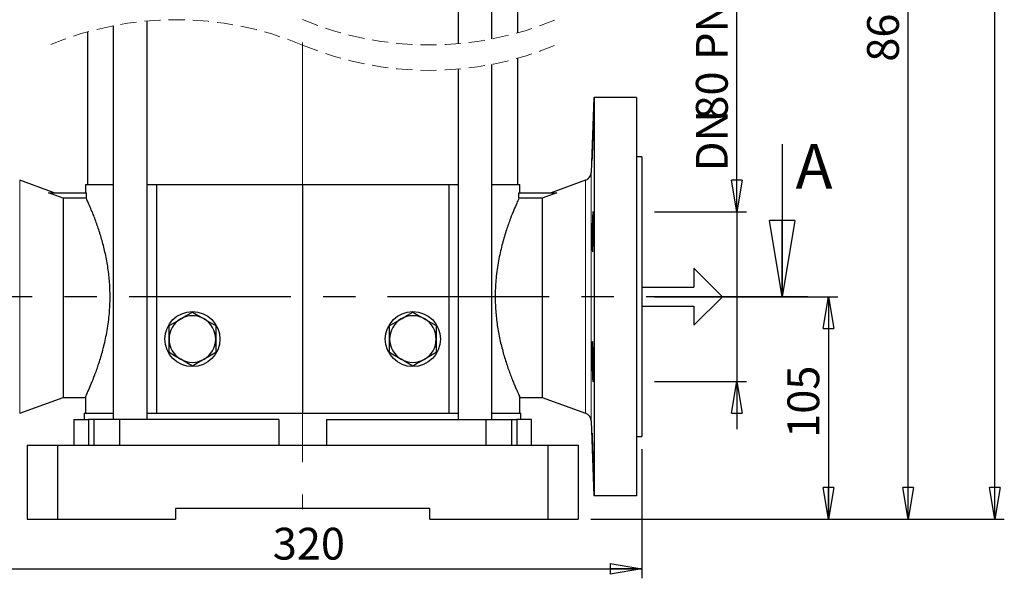
# Model space of a CAD drawing. Units: millimetres. Extents: x -4 to 213, y 0 to 297.
# Drawn here: x 44 to 121, y 115 to 159 of the extents above; entities that cross this region are included whole.
import ezdxf

# ---------------------------------------------------------------- set-up
doc = ezdxf.new("R2010")
doc.units = ezdxf.units.MM
doc.linetypes.add('CENTERX2', pattern=[20.32, 12.7, -2.54, 2.54, -2.54])
doc.linetypes.add('HIDDEN', pattern=[1.905, 1.27, -0.635])
doc.layers.add('FORMAT', color=7, linetype='Continuous')
doc.styles.add('SLDTEXTSTYLE0', font='TXT', dxfattribs={"width": 0.605})
doc.dimstyles.new('SLDDIMSTYLE0', dxfattribs={"dimtxt": 2.5, "dimasz": 2.5, "dimexe": 0, "dimexo": 0.0625, "dimtad": 1, "dimlfac": 6, "dimrnd": 1e-09, "dimzin": 12, "dimdsep": 46, "dimtxsty": 'SLDTEXTSTYLE0', "dimblk1": 'CLOSED', "dimblk2": 'CLOSED', "dimsah": 1, "dimcen": 0.09, "dimadec": 0, "dimazin": 3, "dimtfac": 1, "dimtofl": 0, "dimtmove": 0, "dimatfit": 3, "dimldrblk": 'CLOSED', "dimfxl": 0, "dimfrac": 2, "dimtolj": 1, "dimtzin": 12, "dimarcsym": 0})
doc.dimstyles.new('SLDDIMSTYLE1', dxfattribs={"dimtxt": 2.5, "dimasz": 2.5, "dimexe": 0, "dimexo": 0.0625, "dimtad": 1, "dimlfac": 6, "dimrnd": 1e-09, "dimzin": 12, "dimdsep": 46, "dimtxsty": 'SLDTEXTSTYLE0', "dimblk1": 'CLOSED', "dimblk2": 'CLOSED', "dimsah": 1, "dimcen": 0.09, "dimadec": 0, "dimazin": 3, "dimtfac": 1, "dimtmove": 0, "dimatfit": 0, "dimldrblk": 'CLOSED', "dimfxl": 0, "dimfrac": 2, "dimtolj": 1, "dimtzin": 12, "dimarcsym": 0})
doc.dimstyles.new('SLDDIMSTYLE2', dxfattribs={"dimtxt": 2.5, "dimasz": 2.5, "dimexe": 0, "dimexo": 0.0625, "dimtad": 1, "dimdec": 0, "dimlfac": 6, "dimrnd": 1e-09, "dimzin": 12, "dimdsep": 46, "dimtxsty": 'SLDTEXTSTYLE0', "dimblk1": 'CLOSED', "dimblk2": 'CLOSED', "dimsah": 1, "dimcen": 0.09, "dimadec": 0, "dimazin": 3, "dimtfac": 1, "dimtdec": 0, "dimtofl": 0, "dimtmove": 0, "dimatfit": 3, "dimldrblk": 'CLOSED', "dimfxl": 0, "dimfrac": 2, "dimtolj": 1, "dimtzin": 12, "dimarcsym": 0})

# ---------------------------------------------------------------- blocks, each defined once
blk = doc.blocks.new('SW_BROKEN_VIEW_0')
at = {"color": 0, "linetype": 'Continuous'}
for p, q in [((-59.681, 0), (-57.431, -2.25)), ((-59.681, 0), (-59.681, -1.5)), ((0, 0), (2.25, -2.25)), ((0, 0), (0, -1.5)), ((-63.779, -1.5), (-59.681, -1.5)), ((-63.779, -1.5), (-63.779, -3)), ((-4.098, -1.5), (0, -1.5)), ((-4.098, -1.5), (-4.098, -3)), ((-57.431, -2.25), (-59.681, -4.5)), ((2.25, -2.25), (0, -4.5)), ((-63.779, -3), (-59.681, -3)), ((-59.681, -3), (-59.681, -4.5)), ((-4.098, -3), (0, -3)), ((0, -3), (0, -4.5))]:
    blk.add_line(p, q, dxfattribs=at)
blk = doc.blocks.new('_Closed')
at = {"color": 0, "linetype": 'ByBlock', "lineweight": -2}
for p, q in [((-1, 0.166667), (0, 0)), ((-1, 0.166667), (-1, -0.166667)), ((0, 0), (-1, -0.166667)), ((0, 0), (-1, 0))]:
    blk.add_line(p, q, dxfattribs=at)
blk = doc.blocks.new('_D')
at = {"layer": 'FORMAT'}
for p, q in [((93.491, 136.737), (107.911, 136.737)), ((107.161, 136.737), (107.161, 119.237)), ((88.491, 119.237), (107.911, 119.237))]:
    blk.add_line(p, q, dxfattribs=at)
at = {"layer": 'FORMAT', "xscale": 2.5, "yscale": 2.5}
for p, rotation in [((107.161, 136.737), 90.0000000000004), ((107.161, 119.237), 270.0000000000004)]:
    blk.add_blockref('_Closed', p, dxfattribs=dict(at, rotation=rotation))
at = {"layer": 'FORMAT', "insert": (103.938, 125.638), "char_height": 2.5, "attachment_point": 1, "rotation": 90, "style": 'SLDTEXTSTYLE0'}
blk.add_mtext('105', dxfattribs=at)
blk = doc.blocks.new('_D_2')
at = {"layer": 'FORMAT'}
for p, q in [((99.967, 143.404), (99.967, 166.481)), ((93.491, 143.404), (100.717, 143.404)), ((99.967, 143.404), (99.967, 130.071)), ((93.491, 130.071), (100.717, 130.071)), ((99.967, 130.071), (99.967, 126.321))]:
    blk.add_line(p, q, dxfattribs=at)
at = {"layer": 'FORMAT', "xscale": 2.5, "yscale": 2.5}
for p, rotation in [((99.967, 143.404), 270.0000000000004), ((99.967, 130.071), 90.0000000000004)]:
    blk.add_blockref('_Closed', p, dxfattribs=dict(at, rotation=rotation))
at = {"layer": 'FORMAT', "char_height": 2.5, "attachment_point": 1, "rotation": 90, "style": 'SLDTEXTSTYLE0'}
for s, insert in [('PN25-40', (96.744, 155.363)), ('80', (96.744, 150.668)), ('DN', (96.744, 146.606))]:
    blk.add_mtext(s, dxfattribs=dict(at, insert=insert))
blk = doc.blocks.new('_D_3')
at = {"layer": 'FORMAT'}
for p, q in [((39.157, 124.737), (39.157, 114.589)), ((92.491, 124.737), (92.491, 114.589)), ((39.157, 115.339), (92.491, 115.339))]:
    blk.add_line(p, q, dxfattribs=at)
at = {"layer": 'FORMAT', "xscale": 2.5, "yscale": 2.5, "rotation": 180.0000000000004}
blk.add_blockref('_Closed', (39.157, 115.339), dxfattribs=at)
at = {"layer": 'FORMAT', "xscale": 2.5, "yscale": 2.5}
blk.add_blockref('_Closed', (92.491, 115.339), dxfattribs=at)
at = {"layer": 'FORMAT', "insert": (63.475, 118.562), "char_height": 2.5, "attachment_point": 1, "style": 'SLDTEXTSTYLE0'}
blk.add_mtext('320', dxfattribs=at)
blk = doc.blocks.new('_D_4')
at = {"layer": 'FORMAT'}
for p, q in [((95.991, 195.904), (114.172, 195.904)), ((113.422, 119.237), (113.422, 195.904)), ((88.491, 119.237), (114.172, 119.237))]:
    blk.add_line(p, q, dxfattribs=at)
at = {"layer": 'FORMAT', "xscale": 2.5, "yscale": 2.5}
for p, rotation in [((113.422, 195.904), 90.0000000000004), ((113.422, 119.237), 270.0000000000004)]:
    blk.add_blockref('_Closed', p, dxfattribs=dict(at, rotation=rotation))
at = {"layer": 'FORMAT', "insert": (110.199, 155.222), "char_height": 2.5, "attachment_point": 1, "rotation": 90, "style": 'SLDTEXTSTYLE0'}
blk.add_mtext('863', dxfattribs=at)
blk = doc.blocks.new('_D_7')
at = {"layer": 'FORMAT'}
for p, q in [((84.324, 285.571), (120.987, 285.571)), ((120.237, 119.237), (120.237, 285.571)), ((88.491, 119.237), (120.987, 119.237))]:
    blk.add_line(p, q, dxfattribs=at)
at = {"layer": 'FORMAT', "xscale": 2.5, "yscale": 2.5}
for p, rotation in [((120.237, 285.571), 90.0000000000004), ((120.237, 119.237), 270.0000000000004)]:
    blk.add_blockref('_Closed', p, dxfattribs=dict(at, rotation=rotation))
at = {"layer": 'FORMAT', "insert": (117.015, 199.272), "char_height": 2.5, "attachment_point": 1, "rotation": 90, "style": 'SLDTEXTSTYLE0'}
blk.add_mtext('1401', dxfattribs=at)

msp = doc.modelspace()

# ---------------------------------------------------------------- linework, layer by layer
at = {"color": 7, "linetype": 'Continuous', "lineweight": 25}
for p, q in [((78.04364, 162.571152), (78.04364, 156.63884)), ((80.710306, 157.013187), (80.710306, 162.571152)), ((82.740759, 157.492449), (82.740759, 162.571152)), ((50.93788, 158.049965), (50.93788, 127.070574)), ((53.604545, 127.070574), (53.604545, 158.424312)), ((48.907426, 157.570703), (48.907426, 145.570574)), ((80.710306, 127.070574), (80.710306, 155.013186)), ((82.740759, 145.570574), (82.740759, 155.492449)), ((78.04364, 154.63884), (78.04364, 127.070574)), ((88.712673, 152.403907), (88.50645, 146.498529)), ((88.712675, 152.403907), (88.747594, 152.403907)), ((88.747594, 152.403907), (88.747594, 121.070569)), ((92.074092, 152.403907), (88.747594, 152.403907)), ((92.074092, 152.403907), (92.074092, 121.070569)), ((103.528837, 148.73724), (103.528837, 136.73724)), ((92.490758, 147.737244), (92.074092, 147.737244)), ((92.490758, 147.737244), (92.490758, 125.73724)), ((46.291971, 144.908247), (43.57998, 145.89533)), ((48.74076, 145.570574), (48.74076, 144.903907)), ((48.74076, 145.570574), (50.93788, 145.570574)), ((53.604545, 145.570574), (54.324093, 145.570574)), ((54.324093, 145.570574), (54.324093, 127.570575)), ((54.324093, 145.570574), (65.824093, 145.570574)), ((65.824093, 145.570574), (65.824093, 127.570575)), ((65.824093, 145.570574), (77.324093, 145.570574)), ((77.324093, 145.570574), (77.324093, 127.570575)), ((77.324093, 145.570574), (78.04364, 145.570574)), ((80.710306, 145.570574), (82.907426, 145.570574)), ((82.907426, 144.903907), (82.907426, 145.570574)), ((88.068205, 145.89533), (85.352036, 144.906727)), ((46.990759, 144.476482), (45.841399, 144.903907)), ((45.841399, 144.903907), (48.822254, 144.903907)), ((48.822254, 144.476482), (48.822254, 144.903907)), ((82.825932, 144.476482), (82.825932, 144.903907)), ((82.825932, 144.903907), (85.806786, 144.903907)), ((85.806786, 144.903907), (84.657426, 144.476482)), ((46.990759, 144.476482), (46.990759, 128.820574)), ((48.822254, 144.476482), (46.990759, 144.476482)), ((84.657426, 144.476482), (82.825932, 144.476482)), ((84.657426, 144.476482), (84.657426, 128.820574)), ((55.324093, 133.403903), (55.324093, 134.462384)), ((58.990759, 134.462384), (58.990759, 133.403903)), ((72.657426, 133.403903), (72.657426, 134.462384)), ((76.324092, 134.462384), (76.324092, 133.403903)), ((55.324093, 132.345436), (55.324093, 133.403903)), ((58.990759, 133.403903), (58.990759, 132.345436)), ((72.657426, 132.345436), (72.657426, 133.403903)), ((76.324092, 133.403903), (76.324092, 132.345436)), ((43.57998, 127.57915), (46.990759, 128.820574)), ((46.990759, 128.820574), (48.743028, 128.820574)), ((48.74076, 128.825446), (48.74076, 127.570575)), ((82.905973, 128.820574), (84.657426, 128.820574)), ((82.907426, 127.570575), (82.907426, 128.823733)), ((84.657426, 128.820574), (88.068205, 127.57915)), ((47.832426, 127.070574), (47.832426, 125.07057)), ((47.832426, 127.070574), (48.994936, 127.070574)), ((48.657426, 127.570575), (48.657426, 127.070574)), ((48.657426, 127.570575), (50.93788, 127.570575)), ((48.994936, 127.070574), (48.994936, 125.07057)), ((49.416393, 127.070574), (48.994936, 127.070574)), ((49.416393, 127.070574), (49.416393, 125.07057)), ((51.419863, 127.070574), (49.416393, 127.070574)), ((51.419863, 127.070574), (51.419863, 125.07057)), ((63.95548, 127.070574), (51.419863, 127.070574)), ((53.604545, 127.570575), (54.324093, 127.570575)), ((54.324093, 127.570575), (65.824093, 127.570575)), ((63.95548, 127.070574), (63.95548, 125.07057)), ((65.824093, 127.570575), (77.324093, 127.570575)), ((67.692705, 127.070574), (67.692705, 125.07057)), ((67.692705, 127.070574), (80.228322, 127.070574)), ((77.324093, 127.570575), (78.04364, 127.570575)), ((80.228322, 127.070574), (80.228322, 125.07057)), ((80.228322, 127.070574), (82.231793, 127.070574)), ((80.710306, 127.570575), (82.990759, 127.570575)), ((82.231793, 127.070574), (82.231793, 125.07057)), ((82.231793, 127.070574), (82.65325, 127.070574)), ((82.65325, 127.070574), (82.65325, 125.07057)), ((83.81576, 127.070574), (82.65325, 127.070574)), ((82.990759, 127.070574), (82.990759, 127.570575)), ((83.81576, 125.07057), (83.81576, 127.070574)), ((88.50645, 126.975951), (88.712673, 121.070569)), ((92.074092, 125.73724), (92.490758, 125.73724)), ((44.157426, 125.07057), (44.157426, 119.237242)), ((44.157426, 125.07057), (46.548317, 125.07057)), ((46.548317, 125.07057), (46.548317, 119.237242)), ((46.548317, 125.07057), (85.099868, 125.07057)), ((85.099868, 125.07057), (85.099868, 119.237242)), ((85.099868, 125.07057), (87.490757, 125.07057)), ((87.490757, 125.07057), (87.490757, 119.237242)), ((88.747594, 121.070569), (88.712673, 121.070569)), ((92.074092, 121.070569), (88.747594, 121.070569)), ((55.824093, 120.070574), (55.824093, 119.237242)), ((75.824091, 120.070574), (55.824093, 120.070574)), ((75.824091, 119.237242), (75.824091, 120.070574)), ((44.157426, 119.237242), (46.548317, 119.237242)), ((46.548317, 119.237242), (55.824093, 119.237242)), ((75.824091, 119.237242), (85.099868, 119.237242)), ((85.099868, 119.237242), (87.490757, 119.237242))]:
    msp.add_line(p, q, dxfattribs=at)
at = {"color": 1, "linetype": 'Continuous', "lineweight": 18}
for p, q in [((88.50645, 146.498529), (88.50645, 126.975951)), ((43.57998, 145.89533), (43.57998, 127.57915)), ((88.068205, 145.89533), (88.068205, 127.57915))]:
    msp.add_line(p, q, dxfattribs=at)
at = {"color": 7, "linetype": 'CENTERX2', "lineweight": 25}
msp.add_line((105.528837, 136.73724), (29.784356, 136.73724), dxfattribs=at)
at = {"color": 7, "linetype": 'Continuous', "lineweight": 25, "flags": 128}
for points in [[(56.240759, 134.991621), (56.305951, 135.029254), (56.73236, 135.275444), (57.157426, 135.520851)], [(57.157426, 135.520851), (57.606527, 135.261571), (58.074092, 134.991621)], [(73.574092, 134.991621), (73.639285, 135.029254), (74.065693, 135.275444), (74.49076, 135.520851)], [(74.49076, 135.520851), (74.939859, 135.261571), (75.407425, 134.991621)], [(55.324093, 134.462384), (55.773194, 134.721672), (56.240759, 134.991621)], [(58.074092, 134.991621), (58.139284, 134.953981), (58.565694, 134.707799), (58.990759, 134.462384)], [(72.657426, 134.462384), (73.106527, 134.721672), (73.574092, 134.991621)], [(75.407425, 134.991621), (75.472618, 134.953981), (75.899026, 134.707799), (76.324092, 134.462384)], [(56.240759, 131.816199), (56.175567, 131.853839), (55.749159, 132.100021), (55.324093, 132.345436)], [(57.157426, 131.286954), (56.708325, 131.546249), (56.240759, 131.816199)], [(58.074092, 131.816199), (58.008901, 131.778558), (57.582492, 131.532369), (57.157426, 131.286954)], [(58.990759, 132.345436), (58.541659, 132.086148), (58.074092, 131.816199)], [(73.574092, 131.816199), (73.508901, 131.853839), (73.082492, 132.100021), (72.657426, 132.345436)], [(74.49076, 131.286954), (74.041658, 131.546249), (73.574092, 131.816199)], [(75.407425, 131.816199), (75.342234, 131.778558), (74.915825, 131.532369), (74.49076, 131.286954)], [(76.324092, 132.345436), (75.874992, 132.086148), (75.407425, 131.816199)]]:
    msp.add_lwpolyline(points, dxfattribs=at)
at = {"color": 7, "linetype": 'Continuous', "lineweight": 25}
for centre, radius in [((57.157429, 133.403892), 2.166667), ((74.49076, 133.403911), 2.166669)]:
    msp.add_circle(centre, radius, dxfattribs=at)
at = {"color": 7, "linetype": 'HIDDEN', "lineweight": 18}
for centre, start, end in [((55.865759, 132.631576), 67.38013505, 112.61986495), ((75.782426, 182.431575), 247.38013505, 292.61986495), ((75.782426, 180.431575), 247.38013505, 292.61986495)]:
    msp.add_arc(centre, 25.891666, start, end, dxfattribs=at)
at = {"color": 7, "linetype": 'Continuous', "lineweight": 25}
for centre, radius, start, end in [((87.840192, 146.521789), 0.666664, 289.99999537, 358.00051391), ((57.157434, 133.403906), 1.833342, 120.00014886, 180.00002282), ((57.157426, 133.403916), 1.833329, 59.99991657, 120.00008343), ((57.157417, 133.403906), 1.833342, 359.99997718, 59.99985114), ((74.490768, 133.403906), 1.833342, 120.00014886, 180.00002282), ((74.490759, 133.403917), 1.833328, 59.99990687, 120.00009313), ((74.490749, 133.403904), 1.833344, 0.00003019, 59.99983173), ((57.157402, 133.403896), 1.833309, 179.99970831, 240.00043047), ((57.15745, 133.403896), 1.833309, 299.99956953, 0.00029169), ((74.490736, 133.403896), 1.833309, 179.99970831, 240.00043047), ((74.490781, 133.403897), 1.833312, 299.99958893, 0.00023868), ((57.157426, 133.403904), 1.833329, 239.99991657, 300.00008343), ((74.490759, 133.403903), 1.833328, 239.99990687, 300.00009313), ((87.840192, 126.952691), 0.666664, 1.99948609, 70.00000463)]:
    msp.add_arc(centre, radius, start, end, dxfattribs=at)
for points, knots in [([(88.644254, 149.915235), (88.647494, 150.008239), (88.65458, 150.211611), (88.669641, 150.349516), (88.672193, 150.680886), (88.697821, 150.529778), (88.677635, 150.352074), (88.683445, 149.998437), (88.668172, 149.5547), (88.656129, 149.048755), (88.636505, 148.544157), (88.626444, 148.100531), (88.59214, 147.754488), (88.609179, 147.57357), (88.561871, 147.433414), (88.587798, 147.769353), (88.575428, 147.94958), (88.594464, 148.423368), (88.606985, 148.897805), (88.625101, 149.413528), (88.638046, 149.752605), (88.644254, 149.915235)], [0, 0, 0, 0, 0.041228932, 0.09015561, 0.113540508, 0.118477912, 0.150949693, 0.20736526, 0.281381218, 0.36468129, 0.447900974, 0.521656747, 0.577610758, 0.609433245, 0.613692509, 0.637809909, 0.687310754, 0.756634683, 0.838014107, 0.922307258, 1, 1, 1, 1]), ([(48.743029, 128.825446), (48.744992, 128.829693), (48.773266, 128.890876), (48.856042, 129.071177), (49.012364, 129.421527), (49.235542, 129.946316), (49.512611, 130.648099), (49.823692, 131.528683), (50.078001, 132.379112), (50.26775, 133.139039), (50.401134, 133.764837), (50.514895, 134.42395), (50.600964, 135.087152), (50.657388, 135.740864), (50.686508, 136.386057), (50.687495, 137.041654), (50.65298, 137.867608), (50.553237, 138.847568), (50.359276, 139.957955), (50.104579, 141.009878), (49.808527, 141.99037), (49.539643, 142.74915), (49.324941, 143.302032), (49.157234, 143.713115), (48.992, 144.099827), (48.871782, 144.366584), (48.822254, 144.476482)], [0, 0, 0, 0, 0.00086452, 0.012455244, 0.036662071, 0.071757199, 0.117831035, 0.176067227, 0.244291274, 0.281765591, 0.320786246, 0.362506084, 0.405333262, 0.444330108, 0.483724556, 0.524648129, 0.565440719, 0.636448145, 0.706493962, 0.773582132, 0.836332211, 0.895682549, 0.922294454, 0.945930688, 0.97772448, 1, 1, 1, 1]), ([(82.825932, 144.476482), (82.770478, 144.353282), (82.637074, 144.0569), (82.412787, 143.5281), (82.135518, 142.826407), (81.824514, 141.945785), (81.570182, 141.095368), (81.380436, 140.335441), (81.24705, 139.709645), (81.133289, 139.05053), (81.047222, 138.387323), (80.990798, 137.733611), (80.961678, 137.088419), (80.960691, 136.432826), (80.995204, 135.606872), (81.094951, 134.626911), (81.288907, 133.516525), (81.543608, 132.464601), (81.839659, 131.484112), (82.108536, 130.725327), (82.323258, 130.172456), (82.466947, 129.820078), (82.594542, 129.519036), (82.703587, 129.269727), (82.791317, 129.07379), (82.85663, 128.93051), (82.892034, 128.853888), (82.905968, 128.823733)], [0, 0, 0, 0, 0.024963468, 0.06005427, 0.10612294, 0.164352502, 0.232568551, 0.270038016, 0.309054345, 0.350769293, 0.393591436, 0.432584629, 0.471973539, 0.512892315, 0.553680121, 0.624679229, 0.694717051, 0.761796909, 0.824540089, 0.883883036, 0.910492036, 0.934125477, 0.954195151, 0.970905024, 0.984404049, 0.993862012, 1, 1, 1, 1]), ([(88.644254, 143.387733), (88.648043, 143.403141), (88.661097, 143.456226), (88.678091, 143.223784), (88.680399, 143.06201), (88.687744, 142.635231), (88.686116, 142.18003), (88.681766, 141.659367), (88.66939, 141.186411), (88.662715, 140.722078), (88.632739, 140.533452), (88.639629, 140.217819), (88.569187, 140.361335), (88.601641, 140.551163), (88.568735, 140.902121), (88.577626, 141.349423), (88.579235, 141.855262), (88.590333, 142.358283), (88.605967, 142.80317), (88.619312, 143.14004), (88.637631, 143.321959), (88.644254, 143.387733)], [0, 0, 0, 0, 0.005829377, 0.020083598, 0.060821525, 0.123561571, 0.201234328, 0.285097835, 0.365730716, 0.434076709, 0.482453885, 0.505458894, 0.511404262, 0.54423951, 0.600790521, 0.674680665, 0.757589913, 0.840223958, 0.913323467, 0.968661713, 1, 1, 1, 1]), ([(88.644254, 132.96446), (88.648015, 132.894645), (88.659553, 132.680443), (88.671101, 132.295476), (88.681446, 131.804586), (88.68605, 131.290149), (88.688394, 130.829701), (88.678558, 130.417935), (88.68096, 130.232131), (88.654968, 130.003549), (88.623937, 130.239319), (88.619019, 130.425375), (88.597501, 130.842641), (88.5864, 131.303611), (88.576594, 131.823375), (88.576615, 132.296121), (88.574007, 132.757895), (88.596971, 132.946171), (88.588036, 133.257421), (88.657, 133.109832), (88.650071, 133.030799), (88.644254, 132.96446)], [0, 0, 0, 0, 0.0331442686, 0.1016917397, 0.1824666638, 0.2663392152, 0.3438545952, 0.4063067898, 0.446704018, 0.4606352822, 0.4753643271, 0.516531894, 0.5796388395, 0.6575725132, 0.7415192938, 0.8220009996, 0.8899846296, 0.9378772587, 0.9603816616, 0.9667444903, 1, 1, 1, 1]), ([(88.644254, 124.75123), (88.647966, 124.640769), (88.657544, 124.355689), (88.668279, 123.91408), (88.6839, 123.47078), (88.67687, 123.11966), (88.69876, 122.942033), (88.671126, 122.794236), (88.670287, 123.128355), (88.650642, 123.306406), (88.636732, 123.779384), (88.617921, 124.252328), (88.601557, 124.772294), (88.586844, 125.230575), (88.580002, 125.641038), (88.572673, 125.824332), (88.579841, 126.050039), (88.600972, 125.808302), (88.608112, 125.624689), (88.628661, 125.204777), (88.638707, 124.912568), (88.644254, 124.75123)], [0, 0, 0, 0, 0.052508425, 0.13551429, 0.209179692, 0.265170159, 0.2971932, 0.301758148, 0.32537893, 0.374393954, 0.443316298, 0.524399041, 0.608490931, 0.686079428, 0.748386273, 0.788402381, 0.801695221, 0.816737564, 0.858296035, 0.921760922, 1, 1, 1, 1])]:
    msp.add_open_spline(points, degree=3, knots=knots, dxfattribs=at)
at = {"layer": 'FORMAT', "linetype": 'CENTERX2', "lineweight": 18}
msp.add_line((65.824093, 156.73208), (65.824093, 120.028593), dxfattribs=at)

# ---------------------------------------------------------------- block references
at = {"color": 7, "linetype": 'Continuous', "lineweight": 25, "xscale": 6, "yscale": 6, "rotation": 270.0000000000004}
msp.add_blockref('_Closed', (103.528837, 136.73724), dxfattribs=at)
at = {"color": 7, "linetype": 'Continuous'}
msp.add_blockref('SW_BROKEN_VIEW_0', (96.58881, 138.987241), dxfattribs=at)

# ---------------------------------------------------------------- texts
at = {"color": 7, "linetype": 'Continuous', "insert": (104.577823, 148.73724), "char_height": 3.5, "attachment_point": 1, "style": 'SLDTEXTSTYLE0'}
msp.add_mtext('A', dxfattribs=at)

# ---------------------------------------------------------------- dimensions: what is measured, and where the dimension line sits
at = {"layer": 'FORMAT'}
for base, p1, p2, text, dimstyle, picture, middle in [((120.237447, 285.571158), (87.490759, 119.23724), (83.324093, 285.571158), '1401', 'SLDDIMSTYLE2', '_D_7', (120.237447, 202.404199)), ((113.422003, 195.904491), (87.490759, 119.23724), (94.990759, 195.904491), '863', 'SLDDIMSTYLE2', '_D_4', (113.422003, 157.570865)), ((99.967068, 130.070573), (92.490759, 143.403907), (92.490759, 130.070573), 'DN<>  PN25-40', 'SLDDIMSTYLE1', '_D_2', (99.967068, 156.543088))]:
    dim = msp.add_linear_dim(base=base, p1=p1, p2=p2, angle=90, text=text, dimstyle=dimstyle, dxfattribs=at)
    dim.commit()
    dim.dimension.update_dxf_attribs({"geometry": picture, "text_midpoint": middle, "dimtype": 160})
dim = msp.add_linear_dim(base=(107.161066, 119.23724), p1=(92.490759, 136.73724), p2=(87.490759, 119.23724), angle=90, dimstyle='SLDDIMSTYLE0', dxfattribs=at)
dim.commit()
dim.dimension.update_dxf_attribs({"geometry": '_D', "text_midpoint": (107.161066, 127.98724), "dimtype": 160})
dim = msp.add_linear_dim(base=(92.490759, 115.339034), p1=(39.157426, 125.73724), p2=(92.490759, 125.73724), dimstyle='SLDDIMSTYLE0', dxfattribs=at)
dim.commit()
dim.dimension.update_dxf_attribs({"geometry": '_D_3', "text_midpoint": (65.824093, 115.339034), "dimtype": 160})

doc.saveas('drawing.dxf')
